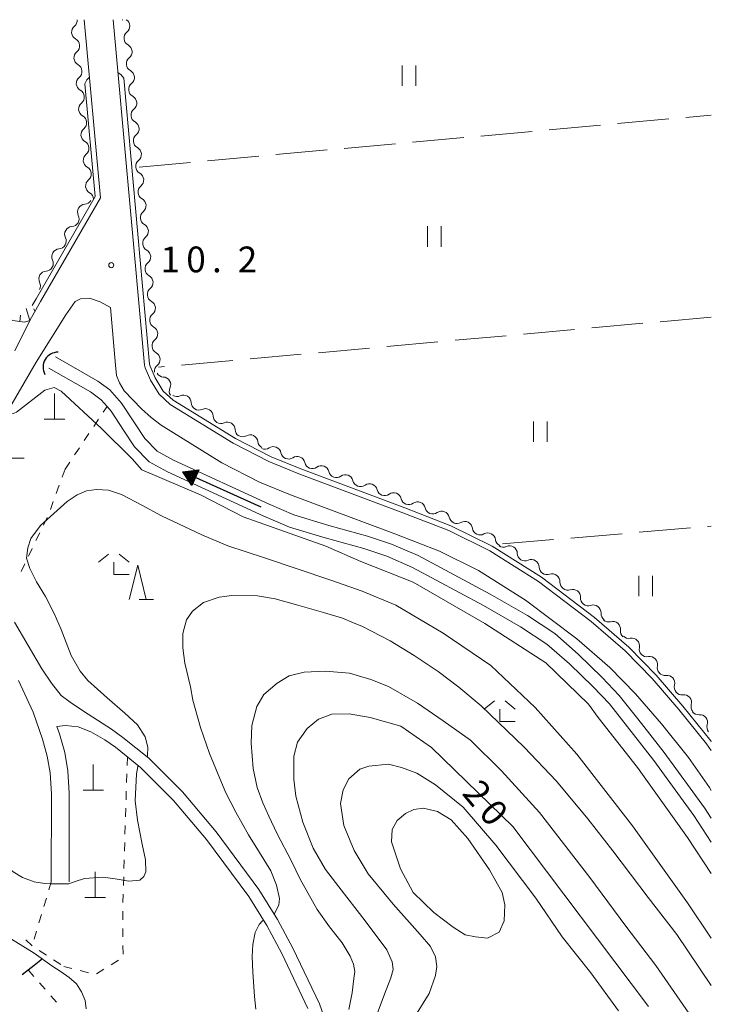
# Model space of a CAD drawing. Units: millimetres. Extents: x -76000 to -74000, y 31500 to 33000.
# Drawn here: x -74101 to -74000, y 32857 to 33000 of the extents above; entities that cross this region are included whole.
import ezdxf

# ---------------------------------------------------------------- set-up
doc = ezdxf.new("R2010")
doc.units = ezdxf.units.MM
for name, color, linetype, lineweight in [('210100_道路縁（街区線）', 7, 'Continuous', 15), ('210300_徒歩道', 7, 'Continuous', 30), ('420100_墓碑', 7, 'Continuous', 15), ('421906_坑口（真形）', 7, 'Continuous', 30), ('510100_水涯線（河川、湖池等）（海岸線）', 7, 'Continuous', 15), ('510200_一条河川、細流', 7, 'Continuous', 15), ('524100_流水方向', 7, 'Continuous', 30), ('610111_人工斜面(上)', 7, 'Continuous', 9), ('610199_人工斜面(中)', 7, 'Continuous', 9), ('630100_植生界', 7, 'Continuous', 9), ('630200_耕地界', 7, 'Continuous', 9), ('631100_田', 7, 'Continuous', 9), ('633200_針葉樹林', 7, 'Continuous', 9), ('633300_竹林', 7, 'Continuous', 9), ('710100_等高線（計曲線）', 7, 'Continuous', 20), ('710107_等高線（計曲線）（注記）', 7, 'Continuous', 0), ('710200_等高線（主曲線）', 7, 'Continuous', 9), ('731200_図化機測定による標高点', 7, 'Continuous', 20), ('731207_図化機測定による標高点（注記）', 7, 'Continuous', 20)]:
    doc.layers.add(name, color=color, linetype=linetype, lineweight=lineweight)
doc.styles.add('Style-WORKING', font='txt')

msp = doc.modelspace()

# ---------------------------------------------------------------- linework, layer by layer
at = {"layer": '210100_道路縁（街区線）', "flags": 128}
for points in [[(-74091.38, 33000), (-74089.02, 32974.07), (-74097.76, 32958.97), (-74099.32, 32956.19), (-74101.49, 32951.76)], [(-74000, 32893.55), (-74000.69, 32894.53), (-74004.72, 32899.56), (-74008.61, 32904.05), (-74012.54, 32908.06), (-74017.51, 32912.37), (-74025.19, 32918.19), (-74032.3, 32922.66), (-74038.26, 32925.62), (-74044.95, 32928.19), (-74060.11, 32933.87), (-74064.47, 32935.67), (-74069.69, 32938.35), (-74078.87, 32943.98), (-74080.47, 32945.44), (-74081.72, 32947.51), (-74082.48, 32949.28), (-74082.59, 32949.7), (-74087.16, 33000)], [(-74107.84, 32933.93), (-74098.4, 32950.11), (-74094.07, 32957.02), (-74092.68, 32958.96), (-74091.92, 32959.36), (-74090.62, 32959.44), (-74089.07, 32958.9), (-74087.57, 32958.09)], [(-74087.57, 32958.09), (-74086.81, 32949.71), (-74086.67, 32948.18), (-74086.26, 32947.12), (-74085.56, 32945.97), (-74083.04, 32943.32), (-74081.65, 32942.05), (-74080.19, 32940.93), (-74071.31, 32935.47), (-74065.86, 32932.67), (-74061.32, 32930.8), (-74046.12, 32925.11), (-74039.59, 32922.6), (-74033.91, 32919.78), (-74027.07, 32915.47), (-74019.59, 32909.81), (-74014.81, 32905.65), (-74011.04, 32901.81), (-74007.26, 32897.45), (-74003.34, 32892.55), (-74000.27, 32888.19), (-74000, 32887.75)], [(-74055.9, 32853.21), (-74057.11, 32856.66), (-74060.98, 32864.79), (-74063.2, 32868.97), (-74065.92, 32873.31), (-74072.15, 32881.74), (-74077.05, 32887.53), (-74081.97, 32892.43), (-74085.75, 32895.48), (-74087.39, 32896.66), (-74091.48, 32899.3), (-74093.45, 32900.61), (-74094.76, 32901.56), (-74096.16, 32903.35), (-74097.58, 32905.46), (-74101.52, 32912.26)], [(-74100.95, 32903.75), (-74098.82, 32899.13), (-74097.48, 32895.21), (-74096.76, 32892.72), (-74096.37, 32890.32), (-74096.17, 32887.26), (-74096.18, 32874.46)], [(-74093.58, 32874.45), (-74093.57, 32887.35), (-74093.78, 32890.61), (-74094.21, 32893.29), (-74095, 32896), (-74095.36, 32897.04), (-74094.12, 32897.23), (-74092.26, 32897.01), (-74090.43, 32896.3), (-74088.36, 32895.14), (-74086.84, 32894.05), (-74083.17, 32891.09), (-74078.38, 32886.31), (-74073.56, 32880.62), (-74067.4, 32872.3), (-74064.76, 32868.07), (-74062.59, 32863.98), (-74058.78, 32855.97)]]:
    msp.add_lwpolyline(points, dxfattribs=at)
at = {"layer": '210300_徒歩道', "flags": 128}
msp.add_lwpolyline([(-74100.403, 32860.935), (-74098.67, 32862.31), (-74097.475, 32863.278)], dxfattribs=at)
at = {"layer": '420100_墓碑'}
for p, q in [((-74095.73, 32941.82), (-74095.73, 32945.57)), ((-74097.23, 32941.82), (-74094.23, 32941.82)), ((-74103.13, 32936.12), (-74100.13, 32936.12)), ((-74090.06, 32887.78), (-74090.06, 32891.53)), ((-74091.56, 32887.78), (-74088.56, 32887.78)), ((-74089.78, 32872.15), (-74089.78, 32875.9)), ((-74091.28, 32872.15), (-74088.28, 32872.15))]:
    msp.add_line(p, q, dxfattribs=at)
at = {"layer": '421906_坑口（真形）'}
msp.add_arc((-74095.218655, 32949.408272), 2.165048, 89.330346, 209.331801, dxfattribs=at)
at = {"layer": '510100_水涯線（河川、湖池等）（海岸線）', "flags": 128}
for points in [[(-74000, 32883.71), (-74000.98, 32885.2), (-74006.87, 32893.26), (-74010.72, 32898.19), (-74013.43, 32901.6), (-74015.89, 32904.18), (-74019.38, 32907.58), (-74022.81, 32910.59), (-74026.81, 32913.21), (-74032.25, 32916.36), (-74042.7, 32921.95), (-74046.6, 32923.64), (-74050.09, 32924.8), (-74055.73, 32926.36), (-74060.84, 32927.9), (-74064.45, 32929.44), (-74078.39, 32935.85), (-74080.74, 32937.14), (-74082.55, 32939), (-74084.06, 32941.27), (-74085.93, 32944.13), (-74087.63, 32946.07), (-74089.42, 32947.38), (-74095.58, 32950.9)], [(-74000, 32880.24), (-74002.54, 32884.12), (-74008.38, 32892.11), (-74012.21, 32897.02), (-74014.86, 32900.35), (-74017.24, 32902.85), (-74020.67, 32906.18), (-74023.97, 32909.07), (-74027.81, 32911.59), (-74033.18, 32914.7), (-74043.53, 32920.24), (-74047.28, 32921.86), (-74050.65, 32922.99), (-74056.25, 32924.53), (-74061.48, 32926.11), (-74065.22, 32927.7), (-74079.25, 32934.15), (-74081.9, 32935.61), (-74084.04, 32937.8), (-74085.64, 32940.23), (-74087.45, 32942.98), (-74088.06, 32943.68), (-74088.92, 32944.66), (-74090.45, 32945.78), (-74096.56, 32949.27)]]:
    msp.add_lwpolyline(points, dxfattribs=at)
at = {"layer": '510200_一条河川、細流', "extrusion": (0, 0, -1)}
for centre, start, end in [((74093.515382, 32999.943058), 177.106382, 230.967857), ((74084.704624, 33000.057007), 354.791499, 357.103053), ((74084.45428, 32997.306522), 354.799374, 50.969735), ((74093.175347, 32996.208507), 118.627135, 174.797496), ((74084.45428, 32997.306522), 298.62901, 354.799371), ((74093.175347, 32996.208507), 174.797496, 230.967857), ((74084.114367, 32993.57196), 354.799371, 50.969732), ((74092.835311, 32992.473955), 118.627135, 174.797496), ((74092.835311, 32992.473955), 174.797496, 230.967857), ((74084.114367, 32993.57196), 298.62901, 354.799371), ((74092.495276, 32988.739403), 118.627135, 174.797496), ((74083.774453, 32989.837397), 354.799371, 50.969732), ((74083.774453, 32989.837397), 298.62901, 354.799371), ((74092.495276, 32988.739403), 174.797496, 230.967857), ((74083.43454, 32986.102834), 354.799371, 50.969732), ((74092.155241, 32985.004852), 118.627135, 174.797496), ((74083.43454, 32986.102834), 298.62901, 354.799371), ((74092.155241, 32985.004852), 174.797496, 230.967857), ((74083.094627, 32982.368271), 354.799371, 50.969732), ((74091.815205, 32981.2703), 118.627135, 174.797496), ((74091.815205, 32981.2703), 174.797496, 230.967857), ((74083.094627, 32982.368271), 298.62901, 354.799371), ((74091.47517, 32977.535748), 118.627135, 174.797496), ((74082.754714, 32978.633709), 354.799371, 50.969732), ((74082.754714, 32978.633709), 298.62901, 354.799371), ((74091.47517, 32977.535748), 174.797496, 230.967857), ((74082.414801, 32974.899146), 354.799371, 50.969732), ((74091.135134, 32973.801197), 118.627135, 174.797496), ((74082.414801, 32974.899146), 298.62901, 354.799371), ((74091.381019, 32974.244624), 210.037845, 266.208206), ((74093.258163, 32970.998268), 153.867484, 210.037845), ((74082.074887, 32971.164583), 354.799371, 50.969732), ((74082.074887, 32971.164583), 298.62901, 354.799371), ((74093.258163, 32970.998268), 210.037845, 266.208206), ((74095.135308, 32967.751912), 153.867484, 210.037845), ((74081.734974, 32967.43002), 354.799371, 50.969732), ((74095.135308, 32967.751912), 210.037845, 266.208206), ((74081.734974, 32967.43002), 298.62901, 354.799371), ((74097.012453, 32964.505555), 210.037845, 266.208206), ((74097.012453, 32964.505555), 153.867484, 210.037845), ((74081.395061, 32963.695457), 354.799371, 50.969732), ((74081.395061, 32963.695457), 298.62901, 354.799371), ((74098.889597, 32961.259199), 153.867484, 210.037845), ((74081.055148, 32959.960895), 354.799371, 50.969732), ((74081.055148, 32959.960895), 298.62901, 354.799371), ((74080.715235, 32956.226332), 354.799371, 50.969732), ((74080.715235, 32956.226332), 298.62901, 354.799371), ((74080.375321, 32952.491769), 354.799371, 50.969732), ((74080.375321, 32952.491769), 298.62901, 354.799371), ((74080.035408, 32948.757206), 354.799371, 50.969732), ((74079.809655, 32949.088409), 272.57455, 328.744912), ((74077.86397, 32945.882663), 328.744912, 24.915273), ((74077.857193, 32946.240542), 245.390788, 301.561149), ((74074.661885, 32944.277761), 301.561149, 357.73151), ((74074.661885, 32944.277761), 245.390788, 301.561149), ((74071.466577, 32942.31498), 301.561149, 357.73151), ((74071.466577, 32942.31498), 245.390788, 301.561149), ((74068.27127, 32940.352199), 301.561149, 357.73151), ((74068.30456, 32940.391667), 240.977035, 297.147396), ((74064.967676, 32938.680612), 297.147396, 353.317757), ((74065.075134, 32938.571899), 236.230017, 292.400379), ((74061.608096, 32937.142862), 292.400379, 348.57074), ((74061.608096, 32937.142862), 236.230017, 292.400379), ((74058.141057, 32935.713825), 292.400379, 348.57074), ((74058.1464, 32935.755837), 234.373233, 290.543594), ((74054.634879, 32934.439887), 290.543594, 346.713955), ((74054.634879, 32934.439887), 234.373233, 290.543594), ((74051.123359, 32933.123937), 290.543594, 346.713955), ((74051.123359, 32933.123937), 234.373233, 290.543594), ((74047.611838, 32931.807987), 290.543594, 346.713955), ((74047.611838, 32931.807987), 234.373233, 290.543594), ((74044.100318, 32930.492038), 290.543594, 346.713955), ((74044.095047, 32930.490144), 234.884137, 291.054498), ((74040.5954, 32929.142935), 291.054498, 347.224859), ((74040.5954, 32929.142935), 234.884137, 291.054498), ((74037.095753, 32927.795726), 291.054498, 347.224859), ((74037.050406, 32927.752946), 240.244701, 296.415063), ((74033.691925, 32926.084681), 296.415063, 352.585424), ((74033.691925, 32926.084681), 240.244701, 296.415063), ((74030.333445, 32924.416416), 296.415063, 352.585424), ((74030.322221, 32924.308331), 245.962535, 302.132896), ((74027.146659, 32922.313763), 302.132896, 358.303257), ((74027.146659, 32922.313763), 245.962535, 302.132896), ((74023.971096, 32920.319195), 302.132896, 358.303257), ((74023.916867, 32920.301181), 250.969245, 307.139606), ((74020.927492, 32918.037084), 307.139606, 3.309967), ((74020.927492, 32918.037084), 250.969245, 307.139606), ((74017.938116, 32915.772987), 307.139606, 3.309967), ((74017.938116, 32915.772987), 250.969245, 307.139606), ((74014.948741, 32913.50889), 307.139606, 3.309967), ((74014.970562, 32913.415652), 254.782721, 310.953082), ((74012.138387, 32910.957749), 310.953082, 7.123443), ((74012.009599, 32911.020882), 259.394111, 315.564472), ((74009.3842, 32908.343236), 315.564472, 11.734833), ((74009.3842, 32908.343236), 259.394111, 315.564472), ((74006.758802, 32905.665591), 315.564472, 11.734833), ((74006.736613, 32905.633353), 262.92961, 319.099971), ((74004.281334, 32902.798903), 319.099971, 15.270332), ((74004.281334, 32902.798903), 262.92961, 319.099971), ((74001.826054, 32899.964454), 319.099971, 15.270332), ((74001.856153, 32899.908364), 265.102384, 321.272745), ((73999.510101, 32896.982866), 321.272745, 17.443106)]:
    msp.add_arc(centre, 1.127969, start, end, dxfattribs=at)
at = {"layer": '510200_一条河川、細流'}
for centre, start, end in [((-74085.876871, 32999.059791), 309.081018, 56.321072), ((-74092.092733, 32998.189836), 129.082896, 241.322112), ((-74091.752698, 32994.455284), 129.082896, 241.322112), ((-74085.536958, 32995.325228), 309.081021, 61.320238), ((-74085.197045, 32991.590666), 309.081021, 61.320238), ((-74091.412662, 32990.720733), 129.082896, 241.322112), ((-74084.857132, 32987.856103), 309.081021, 61.320238), ((-74091.072627, 32986.986181), 129.082896, 241.322112), ((-74090.732591, 32983.251629), 129.082896, 241.322112), ((-74084.517219, 32984.12154), 309.081021, 61.320238), ((-74084.177305, 32980.386977), 309.081021, 61.320238), ((-74090.392556, 32979.517078), 129.082896, 241.322112), ((-74083.837392, 32976.652415), 309.081021, 61.320238), ((-74090.052521, 32975.782526), 129.082896, 241.322112), ((-74083.497479, 32972.917852), 309.081021, 61.320238), ((-74091.230709, 32971.99182), 93.842547, 206.081764), ((-74093.107853, 32968.745464), 93.842547, 206.081764), ((-74083.157566, 32969.183289), 309.081021, 61.320238), ((-74094.984998, 32965.499108), 93.842547, 206.081764), ((-74082.817653, 32965.448726), 309.081021, 61.320238), ((-74096.862143, 32962.252752), 93.842547, 206.081764), ((-74082.477739, 32961.714163), 309.081021, 61.320238), ((-74082.137826, 32957.979601), 309.081021, 61.320238), ((-74081.797913, 32954.245038), 309.081021, 61.320238), ((-74081.458, 32950.510475), 309.081021, 61.320238), ((-74079.912074, 32946.832921), 335.13548, 87.374697), ((-74076.917888, 32944.187391), 2.319242, 114.558459), ((-74073.722581, 32942.22461), 2.319242, 114.558459), ((-74070.527273, 32940.261829), 2.319242, 114.558459), ((-74067.210034, 32938.416893), 6.732995, 118.972212), ((-74063.820938, 32936.694477), 11.480013, 123.71923), ((-74060.353899, 32935.265441), 11.480013, 123.71923), ((-74056.832031, 32933.920039), 13.336798, 125.576014), ((-74053.320511, 32932.604089), 13.336798, 125.576014), ((-74049.80899, 32931.288139), 13.336798, 125.576014), ((-74046.29747, 32929.97219), 13.336798, 125.576014), ((-74042.7971, 32928.6427), 12.825894, 125.065111), ((-74039.297453, 32927.29549), 12.825894, 125.065111), ((-74035.93073, 32925.792322), 7.465329, 119.704546), ((-74032.572249, 32924.124057), 7.465329, 119.704546), ((-74029.403452, 32922.24591), 1.747496, 113.986712), ((-74026.227889, 32920.251342), 1.747496, 113.986712), ((-74023.181596, 32918.166446), 356.740786, 108.980003), ((-74020.19222, 32915.902349), 356.740786, 108.980003), ((-74017.202845, 32913.638252), 356.740786, 108.980003), ((-74014.378897, 32911.236741), 352.92731, 105.166526), ((-74011.595027, 32908.801456), 348.315919, 100.555136), ((-74008.969628, 32906.123811), 348.315919, 100.555136), ((-74006.459696, 32903.392586), 344.780421, 97.019638), ((-74004.004416, 32900.558137), 344.780421, 97.019638), ((-74001.664388, 32897.65871), 342.607646, 94.846863)]:
    msp.add_arc(centre, 1.129844, start, end, dxfattribs=at)
at = {"layer": '524100_流水方向'}
for p in [(-74065.616, 32928.997), (-74075.301, 32933.364)]:
    msp.add_line(p, (-74077.011, 32934.135), dxfattribs=at)
at = {"layer": '524100_流水方向', "flags": 128}
for points in [[(-74074.673, 32934.453), (-74075.701, 32932.173), (-74077.011, 32934.135), (-74074.673, 32934.453)], [(-74074.838, 32934.33), (-74075.719, 32932.378), (-74076.838, 32934.058), (-74074.838, 32934.33)], [(-74075.005, 32934.206), (-74075.735, 32932.585), (-74076.666, 32933.981), (-74075.005, 32934.206)], [(-74075.169, 32934.084), (-74075.752, 32932.79), (-74076.494, 32933.903), (-74075.169, 32934.084)], [(-74075.335, 32933.959), (-74075.769, 32932.997), (-74076.322, 32933.825), (-74075.335, 32933.959)], [(-74075.499, 32933.835), (-74075.787, 32933.201), (-74076.152, 32933.748), (-74075.499, 32933.835)], [(-74075.666, 32933.712), (-74075.803, 32933.407), (-74075.979, 32933.67), (-74075.666, 32933.712)]]:
    msp.add_lwpolyline(points, close=True, dxfattribs=at)
at = {"layer": '610111_人工斜面(上)', "flags": 128}
msp.add_lwpolyline([(-74097.76, 32958.97), (-74099.32, 32956.19), (-74100.07, 32955.96), (-74101.78, 32956.2), (-74112.59, 32960.61), (-74118.17, 32962.2), (-74146.11, 32969.86), (-74150.56, 32970.7), (-74154.36, 32971.05), (-74156.31, 32971.25), (-74158.08, 32971.72), (-74159.84, 32973.38), (-74164.84, 32979.66), (-74179.91, 33000)], dxfattribs=at)
at = {"layer": '610199_人工斜面(中)', "flags": 128}
for points in [[(-74100.78, 32956.06), (-74100.65, 32956.96)], [(-74099.32, 32956.19), (-74099.86, 32957.92)], [(-74098.59, 32957.49), (-74098.74, 32957.89)]]:
    msp.add_lwpolyline(points, dxfattribs=at)
at = {"layer": '630100_植生界'}
for p, q in [((-74088.616, 32942.849), (-74088.06, 32943.68)), ((-74090.007, 32940.772), (-74089.312, 32941.811)), ((-74091.398, 32938.695), (-74090.703, 32939.733)), ((-74092.789, 32936.617), (-74092.094, 32937.656)), ((-74094.18, 32934.54), (-74093.485, 32935.579)), ((-74094.18, 32934.54), (-74094.608, 32933.366)), ((-74095.037, 32932.191), (-74095.465, 32931.017)), ((-74095.894, 32929.843), (-74096.322, 32928.669)), ((-74096.797, 32927.514), (-74097.336, 32926.386)), ((-74097.875, 32925.258), (-74098.414, 32924.13)), ((-74098.953, 32923.002), (-74099.491, 32921.874)), ((-74100.03, 32920.746), (-74100.569, 32919.618)), ((-74085.1, 32892.65), (-74085.138, 32891.401)), ((-74085.176, 32890.151), (-74085.214, 32888.902)), ((-74085.252, 32887.652), (-74085.29, 32886.403)), ((-74085.328, 32885.153), (-74085.366, 32883.904)), ((-74085.404, 32882.655), (-74085.442, 32881.405)), ((-74085.48, 32880.156), (-74085.518, 32878.906)), ((-74085.556, 32877.657), (-74085.594, 32876.407)), ((-74085.632, 32875.158), (-74085.669, 32873.909)), ((-74096.18, 32874.46), (-74096.539, 32873.263)), ((-74096.899, 32872.066), (-74097.258, 32870.868)), ((-74085.707, 32872.659), (-74085.745, 32871.41)), ((-74097.617, 32869.671), (-74097.977, 32868.474)), ((-74085.757, 32870.16), (-74085.752, 32868.91)), ((-74098.336, 32867.277), (-74098.695, 32866.079)), ((-74085.747, 32867.66), (-74085.742, 32866.41)), ((-74099.894, 32866.002), (-74098.99, 32865.139)), ((-74085.737, 32865.16), (-74085.732, 32863.91)), ((-74097.944, 32864.455), (-74096.896, 32863.774)), ((-74095.848, 32863.092), (-74094.801, 32862.41)), ((-74093.189, 32861.815), (-74094.34, 32862.11)), ((-74086.393, 32863.03), (-74087.456, 32862.372)), ((-74099.55, 32861.61), (-74098.723, 32860.672)), ((-74090.767, 32861.195), (-74091.978, 32861.505)), ((-74088.519, 32861.714), (-74089.582, 32861.056)), ((-74097.896, 32859.735), (-74097.07, 32858.797)), ((-74096.243, 32857.86), (-74095.416, 32856.922))]:
    msp.add_line(p, q, dxfattribs=at)
at = {"layer": '630200_耕地界'}
for p, q in [((-74013.667, 32984.869), (-74006.197, 32985.547)), ((-74003.708, 32985.773), (-74000, 32986.11)), ((-74023.626, 32983.965), (-74016.156, 32984.643)), ((-74043.544, 32982.157), (-74036.075, 32982.835)), ((-74033.585, 32983.061), (-74026.116, 32983.739)), ((-74063.462, 32980.348), (-74055.993, 32981.026)), ((-74053.503, 32981.253), (-74046.034, 32981.931)), ((-74073.421, 32979.444), (-74065.952, 32980.122)), ((-74083.38, 32978.54), (-74075.911, 32979.218)), ((-74000, 32956.69), (-74007.469, 32956.013)), ((-74009.959, 32955.787), (-74017.429, 32955.11)), ((-74029.878, 32953.982), (-74037.347, 32953.305)), ((-74019.918, 32954.885), (-74027.388, 32954.208)), ((-74039.837, 32953.079), (-74047.306, 32952.402)), ((-74059.755, 32951.274), (-74067.224, 32950.597)), ((-74049.796, 32952.177), (-74057.265, 32951.5)), ((-74079.673, 32949.469), (-74080.54, 32949.39)), ((-74069.714, 32950.371), (-74077.184, 32949.694)), ((-74020.486, 32924.501), (-74013.013, 32925.139)), ((-74010.523, 32925.352), (-74003.05, 32925.99)), ((-74000.559, 32926.202), (-74000, 32926.25)), ((-74030.45, 32923.65), (-74022.977, 32924.288))]:
    msp.add_line(p, q, dxfattribs=at)
at = {"layer": '631100_田'}
for p, q in [((-74045.06, 32990.35), (-74045.06, 32993.35)), ((-74043.06, 32990.35), (-74043.06, 32993.35)), ((-74041.36, 32966.91), (-74041.36, 32969.91)), ((-74039.36, 32966.91), (-74039.36, 32969.91)), ((-74025.93, 32938.5), (-74025.93, 32941.5)), ((-74023.93, 32938.5), (-74023.93, 32941.5)), ((-74010.56, 32916.03), (-74010.56, 32919.03)), ((-74008.56, 32916.03), (-74008.56, 32919.03))]:
    msp.add_line(p, q, dxfattribs=at)
at = {"layer": '633200_針葉樹林'}
msp.add_line((-74083.382, 32915.58), (-74081.298, 32915.58), dxfattribs=at)
at = {"layer": '633200_針葉樹林', "flags": 128}
msp.add_lwpolyline([(-74084.84, 32915.58), (-74083.59, 32920.58), (-74082.34, 32915.58)], dxfattribs=at)
at = {"layer": '633300_竹林'}
for p, q in [((-74087.847, 32922.18), (-74089.31, 32920.98)), ((-74086.273, 32922.18), (-74084.81, 32920.98)), ((-74087.06, 32919.18), (-74087.06, 32920.98)), ((-74087.06, 32919.18), (-74084.81, 32919.18)), ((-74031.617, 32900.78), (-74033.08, 32899.58)), ((-74030.043, 32900.78), (-74028.58, 32899.58)), ((-74030.83, 32897.78), (-74030.83, 32899.58)), ((-74030.83, 32897.78), (-74028.58, 32897.78))]:
    msp.add_line(p, q, dxfattribs=at)
at = {"layer": '710100_等高線（計曲線）', "flags": 128}
for points in [[(-74090.61, 32991.6), (-74090.66, 32991.59), (-74090.98, 32991.23), (-74091.28, 32990.64)], [(-74085.63, 32991.47), (-74086.07, 32992), (-74086.43, 32992.27), (-74086.46, 32992.27)], [(-74000, 32894.85), (-74000.09, 32894.98), (-74004.14, 32900.04), (-74008.06, 32904.56), (-74012.03, 32908.6), (-74017.04, 32912.96), (-74024.76, 32918.81), (-74031.93, 32923.32), (-74037.96, 32926.31), (-74044.68, 32928.89), (-74059.84, 32934.57), (-74064.16, 32936.35), (-74069.32, 32939), (-74078.41, 32944.59), (-74079.89, 32945.92), (-74081.05, 32947.86), (-74081.77, 32949.52), (-74081.85, 32949.83), (-74085.63, 32991.47)], [(-74091.28, 32990.64), (-74089.79, 32974.24), (-74098.41, 32959.34), (-74098.96, 32958.37)], [(-74048.86, 32854.84), (-74047.62, 32858.06), (-74046.68, 32860.48), (-74046.35, 32861.65), (-74046.49, 32862.77), (-74047.28, 32864.54), (-74050.44, 32868.78), (-74054.3, 32873.73), (-74056.21, 32876.24), (-74058.02, 32879.32), (-74059.51, 32883.15), (-74060.53, 32886.92), (-74060.86, 32889.39), (-74060.86, 32892.75), (-74060.3, 32894.76), (-74058.9, 32896.76), (-74057.23, 32898.12), (-74055.28, 32898.86), (-74052.77, 32898.91), (-74049.7, 32898.35), (-74045.26, 32897.09), (-74040.8, 32894), (-74028.92, 32882.5), (-74009.16, 32856.29)]]:
    msp.add_lwpolyline(points, dxfattribs=at)
at = {"layer": '710200_等高線（主曲線）', "flags": 128}
for points in [[(-74102.61, 32942.9), (-74102.51, 32942.84), (-74101.76, 32942.66), (-74101.25, 32942.86), (-74097.13, 32946.04), (-74095.76, 32946.41), (-74094.75, 32945.88), (-74088.87, 32940.48), (-74084.42, 32936.03), (-74083, 32934.44), (-74074.42, 32930.79), (-74068.23, 32927.61), (-74056.17, 32923.33), (-74051.09, 32921.11), (-74043.47, 32918.09), (-74037.12, 32914.44), (-74032.99, 32912.05), (-74024.1, 32906.34), (-74017.91, 32900.3), (-74016.48, 32898.39), (-74010.76, 32891.09), (-74003.45, 32880.92), (-74000, 32875.67)], [(-74000, 32866.25), (-74003.46, 32871.37), (-74011.48, 32882.6), (-74019.59, 32893.03), (-74025.65, 32899.81), (-74032.14, 32905.94), (-74039.09, 32910.66), (-74045.99, 32914.73), (-74050.88, 32916.79), (-74055.45, 32918.38), (-74065.11, 32921.61), (-74070.47, 32923.39), (-74074.25, 32924.98), (-74080.12, 32927.74), (-74083.01, 32929.28), (-74085.95, 32930.87), (-74087.86, 32931.48), (-74089.59, 32931.57), (-74091.03, 32931.39), (-74092.43, 32930.78), (-74093.88, 32929.84), (-74097.75, 32926.34), (-74099.15, 32924.42), (-74099.62, 32923.06), (-74099.8, 32921.56), (-74099.29, 32920.07), (-74098.36, 32918.15), (-74097.05, 32916), (-74095.75, 32913.52), (-74094.76, 32911.18), (-74093.27, 32907.39), (-74091.97, 32905.14), (-74090.85, 32903.74), (-74088.05, 32901.22), (-74085.48, 32899.02), (-74083.62, 32897.29), (-74082.5, 32895.55), (-74082.13, 32894.06), (-74082.17, 32892.79), (-74082.28, 32892.68)], [(-74063.72, 32869.8), (-74063.65, 32869.84), (-74063.04, 32871.06), (-74062.95, 32872), (-74063.37, 32873.96), (-74064.21, 32876.02), (-74065.84, 32878.69), (-74067.43, 32881.31), (-74069.29, 32884.58), (-74070.74, 32887.39), (-74071.63, 32889.49), (-74073.12, 32893.14), (-74074.42, 32896.93), (-74075.54, 32900.91), (-74075.92, 32902.82), (-74076.71, 32906.29), (-74076.99, 32908.53), (-74076.99, 32910.59), (-74076.48, 32912.6), (-74075.59, 32913.86), (-74074, 32915.13), (-74071.72, 32915.92), (-74069.85, 32916.16), (-74066.12, 32916.11), (-74063.56, 32915.64), (-74060.25, 32914.71), (-74056.52, 32913.68), (-74053.76, 32912.84), (-74052.13, 32912.18), (-74050.83, 32911.62), (-74046.82, 32909.56), (-74043.32, 32907.41), (-74039.82, 32905.07), (-74036.79, 32902.78), (-74033.53, 32900.07), (-74027.28, 32894.03), (-74022.57, 32889.12), (-74018, 32883.64), (-74014.36, 32878.97), (-74009.18, 32872.18), (-74005.03, 32866.76), (-74000, 32859.33)], [(-74002.39, 32854.03), (-74008.08, 32862.27), (-74012.46, 32867.97), (-74017.68, 32875.08), (-74025.05, 32884.53), (-74030.6, 32890.61), (-74035.08, 32895.06), (-74039.09, 32897.91), (-74042.82, 32900.44), (-74047.06, 32902.87), (-74049.63, 32903.9), (-74052.71, 32904.84), (-74056.2, 32905.12), (-74059.33, 32904.98), (-74061.52, 32904.46), (-74063.29, 32903.39), (-74065.2, 32901.7), (-74066.23, 32899.97), (-74066.98, 32897.21), (-74067.07, 32894.64), (-74066.74, 32890.94), (-74066.18, 32888.18), (-74065.34, 32885.94), (-74064.5, 32884.02), (-74063.29, 32881.45), (-74061.19, 32877.47), (-74059.93, 32874.85), (-74058.81, 32872.84), (-74057.46, 32870.41), (-74055.64, 32867.88), (-74053.78, 32865.54), (-74052.61, 32863.62), (-74052.15, 32862.45), (-74051.96, 32861.38), (-74052.1, 32860.35), (-74052.33, 32858.29), (-74052.8, 32855.86)], [(-74083.49, 32891.34), (-74083.57, 32891.25), (-74083.76, 32890.17), (-74083.95, 32886.25), (-74083.62, 32883.44), (-74082.92, 32879.93), (-74082.45, 32877.64), (-74082.41, 32875.91), (-74082.69, 32875.2), (-74083.29, 32874.69), (-74084.88, 32874.55), (-74086.88, 32874.88), (-74088.66, 32875.11), (-74091.36, 32874.92), (-74092.71, 32874.5), (-74093.65, 32874.13), (-74096.35, 32874.13), (-74097.14, 32874.22), (-74098.68, 32874.46), (-74100.36, 32875.06), (-74101.76, 32875.91), (-74102.9, 32876.91)], [(-74043.09, 32854.97), (-74041.12, 32858.16), (-74040.19, 32860.79), (-74040, 32862.1), (-74040.19, 32863.51), (-74040.94, 32865.01), (-74042.43, 32866.79), (-74046.37, 32871.21), (-74050.02, 32875.62), (-74052.07, 32879), (-74053.57, 32882.66), (-74054.04, 32885.85), (-74053.67, 32887.83), (-74052.82, 32889.42), (-74051.23, 32890.83), (-74049.92, 32891.3), (-74047.02, 32891.58), (-74045.15, 32891.11), (-74042.9, 32890.27), (-74040.19, 32888.58), (-74036.17, 32885.32), (-74031.39, 32879.78), (-74025.59, 32872.08), (-74021.75, 32866.45), (-74017.54, 32861.19), (-74013.52, 32855.65)], [(-74035.87, 32866.72), (-74037.64, 32867.84), (-74040.44, 32869.99), (-74043.43, 32872.89), (-74045.29, 32876.35), (-74046.6, 32880.28), (-74046.51, 32882.06), (-74045.76, 32883.37), (-74044.55, 32884.4), (-74043.33, 32884.96), (-74041.93, 32885.15), (-74039.88, 32884.68), (-74037.92, 32883.46), (-74035.5, 32880.75), (-74032.33, 32876.17), (-74030.46, 32872.89), (-74030.09, 32871.11), (-74030.18, 32868.77), (-74030.93, 32867.09), (-74032.61, 32866.25), (-74034.38, 32866.44), (-74035.87, 32866.72)], [(-74113.47, 32873.02), (-74111.59, 32872.98), (-74110.19, 32872.65), (-74108.89, 32872.09), (-74107.86, 32871.02), (-74105.95, 32868.91), (-74104.41, 32867.46), (-74101.98, 32866.1), (-74098.67, 32864.05), (-74096.09, 32862.23), (-74094.73, 32861.32), (-74093.59, 32860.49), (-74092.53, 32859.58), (-74091.77, 32858.44), (-74091.24, 32857.16), (-74091.12, 32855.95)], [(-74066.36, 32855.9), (-74066.59, 32857.73), (-74066.82, 32861.28), (-74066.92, 32863.58), (-74066.82, 32865.31), (-74066.45, 32867.04), (-74065.89, 32868.25), (-74065.42, 32868.77), (-74065.26, 32868.87)]]:
    msp.add_lwpolyline(points, dxfattribs=at)
at = {"layer": '731200_図化機測定による標高点'}
msp.add_circle((-74087.44, 32964.25), 0.375, dxfattribs=at)

# ---------------------------------------------------------------- texts
at = {"layer": '710107_等高線（計曲線）（注記）', "style": 'Style-WORKING'}
for s, p in [('2', (-74036.45, 32887.27)), ('0', (-74034.04, 32884.397))]:
    msp.add_text(s, height=3.75, rotation=310, dxfattribs=at).set_placement(p)
at = {"layer": '731207_図化機測定による標高点（注記）', "style": 'Style-WORKING'}
for s, p in [('1', (-74080.26, 32963.21)), ('0', (-74076.51, 32963.21)), ('2', (-74069.01, 32963.21)), ('.', (-74072.76, 32963.21))]:
    msp.add_text(s, height=3.75, dxfattribs=at).set_placement(p)

doc.saveas('drawing.dxf')
